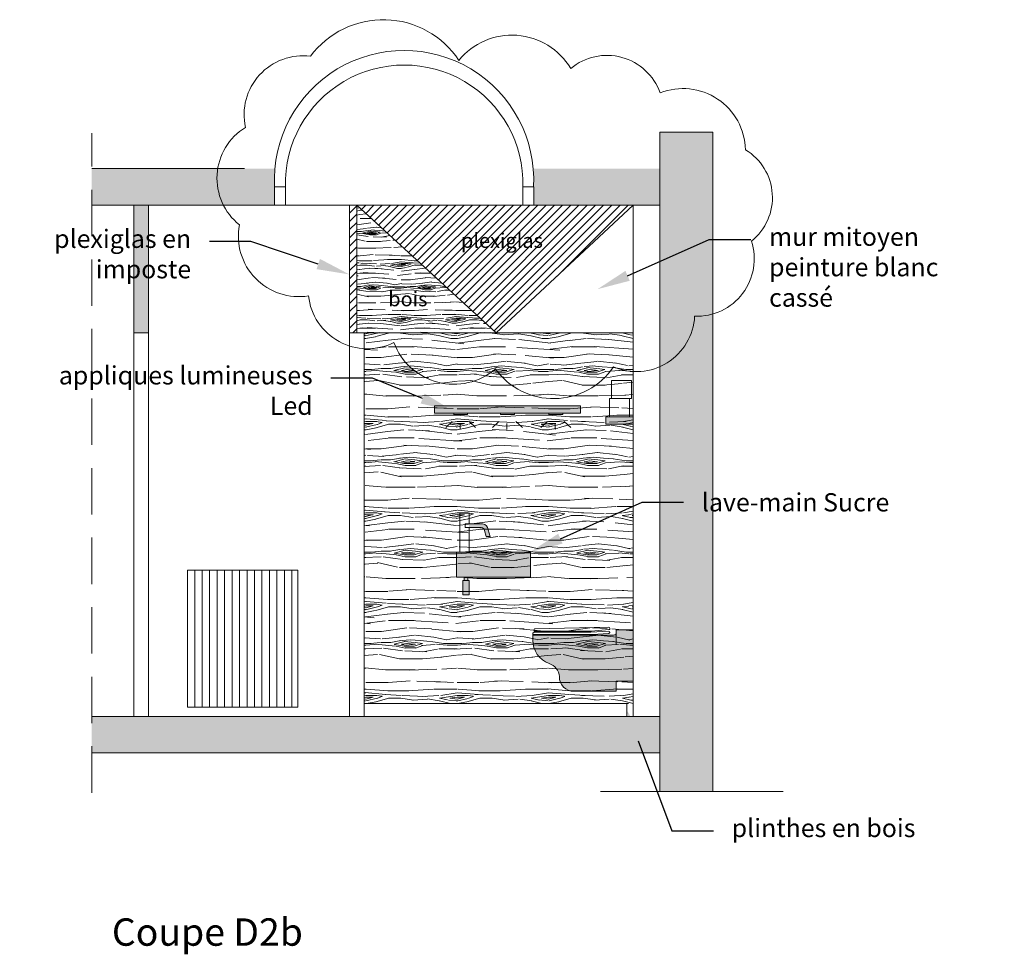
# Model space of a CAD drawing. Units: millimetres. Extents: x -59 to 64, y -2 to 58.
# Drawn here: x -24 to -19, y 50 to 55 of the extents above; entities that cross this region are included whole.
import ezdxf
from ezdxf import colors
from ezdxf.entities.mleader import LeaderData, LeaderLine
from ezdxf.math import Vec2, Vec3

# ---------------------------------------------------------------- set-up
doc = ezdxf.new("R2010")
doc.units = ezdxf.units.MM
doc.linetypes.add('CACHE', pattern=[9.524999999999999, 6.35, -3.175])
doc.layers.get('0').update_dxf_attribs({"lineweight": 5})
doc.layers.add('AV COUPE', color=250, linetype='Continuous', lineweight=5)
doc.styles.add('Aventive Cartouche', font='isocpeur.ttf', dxfattribs={"height": 0.3})
doc.styles.get("Standard").update_dxf_attribs({"font": 'isocpeur.ttf'})
pattern_1 = [(45, (0, 0), (-0.02245064030267288, 0.02245064030267288), [])]

# ---------------------------------------------------------------- blocks, each defined once
blk = doc.blocks.new('élev side wc')
at = {"transparency": 33554687}
h = blk.add_hatch(color=256, dxfattribs=at)
h.dxf.hatch_style = 1
h.set_gradient(color1=(255, 255, 255), color2=(147, 149, 152), tint=1, name='INVSPHERICAL')
h.paths.add_polyline_path([(0, 0.4739770702035671), (0.09343987934012077, 0.4739770702035386), (0.09343987934012077, 0.4512221030403651), (0.09678951335511954, 0.4468395192233103, 0.05761780511944763), (0.1081989383042306, 0.4455203678429456), (0.5500722101123721, 0.4455203678429456), (0.5499004919030774, 0.4181974882134867, -0.3177166525528348), (0.4606523543265659, 0.289595902837867, 0.3029048075364579), (0.4047451987727264, 0.2178982017503088, -0.4168592152363908), (0.3247484563188507, 0.1371762621611907), (0.09343987934012077, 0.1371762621612191), (0.09343987934012077, 0.1919539835237316), (0, 0.1919539835237316)])
for points in [[(0.5380394845418017, 0.4795558244604692, -0.2947529924754146), (0.5426406902703462, 0.4764918241884359), (0.5434726235354326, 0.475019945629839, -0.5743054564804354), (0.5382247850792474, 0.466025667527056), (0.2294133900464495, 0.4660256675270702), (0.1331808493332929, 0.4756048394254435, -0.4400045054904162), (0.1279728904157906, 0.4828080231611906), (0.1280297564491626, 0.4830842647564069, -0.3618815085888791), (0.1340612652388664, 0.4878955881254612), (0.538102495600004, 0.4795545393768634)], [(0.1283194440147888, 0.4616611239488364, 0.4400045054904162), (0.1335274029318256, 0.4544579402130822), (0.2253819749350647, 0.447588183132055), (0.5500906858192742, 0.4484601230852974), (0.5501155029372313, 0.4524088897262075), (0.5499004919030774, 0.4181974882134867, -0.3177166525528358), (0.4606523543265659, 0.289595902837867, 0.3027586244650918), (0.4047484563188632, 0.2179419600672787), (0.4047484563188632, 0.2171762621611961, -0.4142135623730951), (0.3247484563188614, 0.1371762621611907), (0.09343987934012077, 0.1371762621612191), (0.09343987934012077, 0.1919539835237316), (0, 0.1919539835237316), (0, 0)], [(0.09343987934012077, 0.3926004214109469), (0.09343987934012077, 0.4512221030403651), (0.09678951335511954, 0.4468395192233103, 0.057617805121082), (0.1081989383045574, 0.4455203678429456), (0.5500722101125852, 0.4455203678429456)], [(0.5501155029376221, 0.4524088897261791, 0.4160555070028739), (0.5422842139056883, 0.4602895513247276), (0.2316800203486338, 0.4602895513247276), (0.134407818837861, 0.4667486889131069, 0.3618815085888791), (0.1283763100482567, 0.4619373655440526)]]:
    blk.add_lwpolyline(points, format="xyb")
blk.add_lwpolyline([(0.09343987934012077, 0.4512221030403651), (0.09343987934012077, 0.4739770702035386), (0, 0.4739770702035671), (0, 0.1919539835237316)])

msp = doc.modelspace()

# ---------------------------------------------------------------- hatches: boundary and pattern name
at = {"layer": 'AV COUPE'}
h = msp.add_hatch(color=253, dxfattribs=at)
h.dxf.hatch_style = 1
h.paths.add_polyline_path([(-20.45958658471989, 54.77626559596908), (-20.7495653707563, 54.77626559596907), (-20.7495653707563, 51.16412887225194), (-20.45958658471989, 51.16412887225194)])
h.paths.add_polyline_path([(-23.10831068296946, 54.57626559596905), (-23.86036108433077, 54.57626559596906), (-23.86036108433077, 54.37626559596906), (-23.10831068296946, 54.37626559596904)])
h.paths.add_polyline_path([(-22.85833585841934, 54.57626559596908), (-23.10831068296946, 54.57626559596905), (-23.10831068296946, 54.37626559596904), (-22.86018396643752, 54.37626559596907)])
h.paths.add_polyline_path([(-21.14832046386363, 54.57626559596905), (-21.43955762807945, 54.57626559596905), (-21.44105338706053, 54.47626559596904), (-21.43920527904235, 54.37626559596904), (-21.14832046386363, 54.37626559596904)])
h.paths.add_polyline_path([(-20.7495653707563, 54.57626559596905), (-21.14832046386363, 54.57626559596905), (-21.14832046386363, 54.37626559596904), (-20.7495653707563, 54.37626559596904)])
h.paths.add_polyline_path([(-23.10831068296946, 51.57626559596904), (-23.86036108433076, 51.57626559596905), (-23.86036108433076, 51.37626559596904), (-23.10831068296946, 51.37626559596904)])
h.paths.add_polyline_path([(-22.30831068296946, 51.57626559596904), (-23.10831068296946, 51.57626559596904), (-23.10831068296946, 51.37626559596904), (-22.30831068296946, 51.37626559596904)])
h.paths.add_polyline_path([(-22.12831068296945, 51.57626559596904), (-22.30831068296946, 51.57626559596904), (-22.30831068296946, 51.37626559596904), (-22.12831068296945, 51.37626559596904)])
h.paths.add_polyline_path([(-21.14832046386363, 51.57626559596905), (-22.12831068296945, 51.57626559596904), (-22.12831068296945, 51.37626559596904), (-21.14832046386363, 51.37626559596904)])
h.paths.add_polyline_path([(-20.7495653707563, 51.57626559596905), (-21.14832046386363, 51.57626559596905), (-21.14832046386363, 51.37626559596904), (-20.7495653707563, 51.37626559596904)])
at = {"layer": 'AV COUPE', "transparency": 33554546}
h = msp.add_hatch(color=253, dxfattribs=at)
h.dxf.hatch_style = 1
h.paths.add_polyline_path([(-23.54954917050833, 54.37626559596904), (-23.62954917050833, 54.37626559596904), (-23.62954917050833, 53.67626559596904), (-23.54954917050833, 53.67626559596904)])
at = {"layer": 'AV COUPE', "true_color": 0x7aafdf, "transparency": 33554687}
h = msp.add_hatch(dxfattribs=at)
h.set_pattern_fill('ANSI31', color=143, scale=0.01)
h.set_pattern_definition(pattern_1)
h.paths.add_polyline_path([(-22.40956537075631, 53.67626559596905), (-22.4495653707563, 53.67626559596904), (-22.4495653707563, 54.37626559596904), (-22.40956537075631, 54.37626559596905)])
h = msp.add_hatch(dxfattribs=at)
h.set_pattern_fill('ANSI31', color=143, scale=0.01)
h.set_pattern_definition(pattern_1)
h.paths.add_polyline_path([(-21.64539413532269, 53.67626559596903), (-20.89539413532268, 54.37626559596904), (-22.40956537075633, 54.37626559596904)])
at = {"layer": 'AV COUPE', "true_color": 0xc6b88b}
h = msp.add_hatch(dxfattribs=at)
h.set_pattern_fill('WOOD_5', color=43, scale=0.3, angle=-360.0000000000002, pattern_type=2)
h.set_pattern_definition([(349.6951999999997, (-2.574973811416431, 29.62312829848828), (1.80000028825437, -0.2999984626608049), [0.03354089999999998, -3.320560799999999]), (360, (-2.54197381141643, 29.61712829848828), (0.3000000000000013, 0.2999999999999987), [0.033, -0.267]), (18.43489999999968, (-2.508973811416428, 29.61712829848828), (0.6000001303778895, 0.2999995209668098), [0.02846039999999999, -0.9202226999999998]), (172.8749999999997, (-2.481973811416427, 29.62612829848828), (2.100000113953584, -0.2999994845681986), [0.0241869, -2.3944905]), (174.8055999999997, (-2.505973811416428, 29.62912829848828), (3.000000201013466, -0.2999985674098481), [0.0331362, -3.2804721]), (194.0361999999997, (-2.53897381141643, 29.63212829848828), (-0.9000001637969229, -0.2999994172083696), [0.03710789999999996, -1.199823599999999]), (9.462299999999674, (-2.55097381141643, 29.62312829848828), (1.500000232108593, 0.2999994417607242), [0.01824839999999998, -1.806580499999999]), (353.6597999999997, (-2.532973811416429, 29.62612829848828), (-2.399999820781925, 0.3000004736879185), [0.0271662, -2.6894493]), (185.7105999999997, (-2.505973811416428, 29.62312829848828), (-2.699999827048758, -0.300000394399876), [0.03014969999999998, -2.984813099999998]), (168.6900999999997, (-2.535973811416429, 29.62012829848828), (1.200000225669285, -0.2999992896484869), [0.015297, -1.5144087]), (354.8055999999997, (-2.601973811416432, 29.62012829848828), (-3.000000201013466, 0.2999985674098471), [0.03313619999999997, -3.280472099999999]), (348.6900999999997, (-2.568973811416431, 29.61712829848828), (-1.200000225669284, 0.2999992896484877), [0.030594, -1.4991117]), (360, (-2.53897381141643, 29.61112829848828), (0.3000000000000013, 0.2999999999999987), [0.036, -0.264]), (20.55599999999974, (-2.502973811416428, 29.61112829848828), (1.500000553362729, 0.5999987989264699), [0.025632, -2.537569199999999]), (3.814099999999714, (-2.478973811416427, 29.62012829848828), (4.199999802433893, 0.3000018371920927), [0.04509989999999999, -4.464888899999999]), (354.8055999999997, (-2.433973811416426, 29.62312829848828), (-3.000000201013466, 0.2999985674098471), [0.03313619999999997, -3.280472099999999]), (360, (-2.400973811416424, 29.62012829848828), (0.3000000000000013, 0.2999999999999987), [0.033, -0.267]), (5.19439999999971, (-2.667973811416434, 29.62012829848828), (3.000000201013469, 0.2999985674098219), [0.03313619999999996, -3.280472099999998]), (354.8055999999997, (-2.634973811416433, 29.62312829848828), (-3.000000201013466, 0.2999985674098471), [0.03313619999999997, -3.280472099999999]), (360, (-2.667973811416434, 29.62612829848828), (0.3000000000000013, 0.2999999999999987), [0.018, -0.282]), (5.19439999999971, (-2.649973811416434, 29.62612829848828), (3.000000201013469, 0.2999985674098219), [0.03313619999999996, -3.280472099999998]), (360, (-2.616973811416432, 29.62912829848828), (0.3000000000000013, 0.2999999999999987), [0.03, -0.27]), (10.30479999999975, (-2.586973811416431, 29.62912829848828), (-1.800000288254372, -0.2999984626607901), [0.03354089999999998, -3.320560799999999]), (5.19439999999971, (-2.55397381141643, 29.63512829848828), (3.000000201013469, 0.2999985674098219), [0.03313619999999996, -3.280472099999998]), (354.8055999999997, (-2.520973811416429, 29.63812829848828), (-3.000000201013466, 0.2999985674098471), [0.03313619999999997, -3.280472099999999]), (354.8055999999997, (-2.487973811416428, 29.63512829848828), (-3.000000201013466, 0.2999985674098471), [0.03313619999999997, -3.280472099999999]), (351.8698999999997, (-2.454973811416426, 29.63212829848828), (-1.799999932938335, 0.2999998067446725), [0.04242629999999998, -2.078893799999999]), (360, (-2.412973811416425, 29.62612829848828), (0.3000000000000013, 0.2999999999999987), [0.045, -0.255]), (347.4711999999997, (-2.424973811416425, 29.44612829848829), (1.500000096122728, -0.299999880913474), [0.0276585, -2.7382047]), (354.2893999999997, (-2.397973811416424, 29.44012829848829), (-2.699999827048755, 0.300000394399899), [0.03014969999999999, -2.984813099999999]), (8.130099999999722, (-2.424973811416425, 29.44612829848829), (1.799999932938337, 0.2999998067446553), [0.02121329999999999, -2.1001071]), (9.462299999999674, (-2.403973811416424, 29.44912829848829), (1.500000232108593, 0.2999994417607242), [0.03649649999999997, -1.788332099999999]), (360, (-2.667973811416434, 29.45512829848829), (0.3000000000000013, 0.2999999999999987), [0.036, -0.264]), (350.5376999999997, (-2.631973811416433, 29.45512829848829), (-1.500000232108591, 0.2999994417607376), [0.01824839999999999, -1.806580499999999]), (201.8013999999997, (-2.613973811416432, 29.45212829848829), (0.9000000819032321, 0.2999999731501908), [0.01615559999999999, -1.599393899999999]), (192.9945999999997, (-2.628973811416433, 29.44612829848829), (2.700000230324821, 0.5999992732734925), [0.0400251, -3.9624741]), (352.8749999999998, (-2.391973811416424, 29.44612829848829), (-2.100000113953584, 0.2999994845681989), [0.0241869, -2.3944905]), (7.124999999999709, (-2.391973811416424, 29.44612829848829), (2.100000113953587, 0.2999994845681808), [0.0241869, -2.3944905]), (360, (-2.667973811416434, 29.44912829848829), (0.3000000000000013, 0.2999999999999987), [0.024, -0.276]), (194.0361999999997, (-2.643973811416434, 29.44912829848829), (-0.9000001637969229, -0.2999994172083696), [0.02473859999999998, -1.212193199999999]), (356.6334999999998, (-2.601973811416432, 29.45812829848829), (-4.799999796590608, 0.3000032890063656), [0.05108819999999997, -5.057727899999994]), (357.7093999999997, (-2.55097381141643, 29.45512829848829), (-7.200000038752719, 0.2999987259377788), [0.07505999999999996, -7.430937599999998]), (3.179799999999697, (-2.475973811416427, 29.45212829848829), (5.10000015080985, 0.299997312697871), [0.05408339999999997, -5.354243699999996]), (9.462299999999674, (-2.421973811416425, 29.45512829848829), (1.500000232108593, 0.2999994417607242), [0.05474489999999997, -1.770083999999999]), (10.30479999999975, (-2.667973811416434, 29.42812829848829), (-1.800000288254372, -0.2999984626607901), [0.03354089999999998, -3.320560799999999]), (15.94539999999974, (-2.634973811416433, 29.43412829848829), (-1.200000037995647, -0.2999999667889087), [0.04368059999999999, -2.140352399999999]), (360, (-2.592973811416432, 29.44612829848829), (0.3000000000000013, 0.2999999999999987), [0.039, -0.261]), (351.8698999999997, (-2.55397381141643, 29.44612829848829), (-1.799999932938335, 0.2999998067446725), [0.04242629999999998, -2.078893799999999]), (3.576299999999726, (-2.511973811416429, 29.44012829848829), (4.50000019630023, 0.299997215199505), [0.04809359999999999, -4.761272099999999]), (351.2537999999997, (-2.463973811416427, 29.44312829848829), (2.099999800906903, -0.300001259117268), [0.0394587, -3.9064251]), (345.9637999999998, (-2.424973811416425, 29.43712829848829), (-0.9000001637969208, 0.2999994172083773), [0.0371079, -1.1998236]), (360, (-2.388973811416424, 29.42812829848829), (0.3000000000000013, 0.2999999999999987), [0.021, -0.279]), (174.8055999999997, (-2.601973811416432, 29.45812829848829), (3.000000201013466, -0.2999985674098481), [0.0662721, -3.2473362]), (355.2363999999997, (-2.667973811416434, 29.47612829848829), (-3.300000283895874, 0.2999974597983927), [0.07224959999999994, -3.540228899999998]), (360, (-2.595973811416432, 29.47012829848829), (0.3000000000000013, 0.2999999999999987), [0.069, -0.231]), (4.085599999999727, (-2.526973811416429, 29.47012829848829), (3.900000044704452, 0.2999988397062352), [0.08421389999999991, -4.126486499999994]), (360, (-2.442973811416426, 29.47612829848829), (0.3000000000000013, 0.2999999999999987), [0.075, -0.225]), (7.124999999999709, (-2.667973811416434, 29.41312829848829), (2.100000113953587, 0.2999994845681808), [0.07256039999999997, -2.346117]), (6.340199999999721, (-2.595973811416432, 29.42212829848829), (2.399999820781928, 0.3000004736878978), [0.05433239999999998, -2.662283099999999]), (357.5103999999997, (-2.54197381141643, 29.42812829848829), (-6.599999843911628, 0.3000053595809656), [0.0690651, -6.8374536]), (353.4801999999997, (-2.472973811416427, 29.42512829848829), (-7.799999937262077, 0.8999998575731516), [0.1056834, -10.4626656]), (3.012799999999713, (-2.667973811416434, 29.60812829848828), (5.400000003509217, 0.3000012314637008), [0.05707889999999997, -5.650810499999995]), (351.8698999999997, (-2.610973811416432, 29.61112829848828), (-1.799999932938335, 0.2999998067446725), [0.06363959999999998, -2.057680799999999]), (357.6140999999997, (-2.54797381141643, 29.60212829848828), (-6.900000157162329, 0.2999948311681607), [0.07206239999999998, -7.1341848]), (10.61969999999972, (-2.475973811416427, 29.59912829848828), (-3.299999521385452, -0.6000024249354976), [0.04883639999999997, -4.834809599999996]), (360, (-2.427973811416425, 29.60812829848828), (0.3000000000000013, 0.2999999999999987), [0.06, -0.24]), (356.8201999999997, (-2.667973811416434, 29.64412829848828), (-5.100000150809848, 0.2999973126979141), [0.05408339999999997, -5.354243699999996]), (6.008999999999716, (-2.613973811416432, 29.64112829848828), (-2.999999925271813, -0.2999997952445401), [0.05731499999999999, -5.674176899999999]), (6.709799999999696, (-2.55697381141643, 29.64712829848828), (-2.700000299325393, -0.299998164373198), [0.05135159999999998, -5.083820999999998]), (354.2893999999997, (-2.505973811416428, 29.65312829848828), (-2.699999827048755, 0.300000394399899), [0.06029939999999999, -2.954663399999999]), (347.9051999999997, (-2.445973811416426, 29.64712829848828), (-2.699999580484168, 0.6000020200463709), [0.0429534, -4.252392899999999]), (9.462299999999674, (-2.403973811416424, 29.63812829848828), (1.500000232108593, 0.2999994417607242), [0.03649649999999997, -1.788332099999999]), (3.814099999999714, (-2.667973811416434, 29.58712829848828), (4.199999802433893, 0.3000018371920927), [0.04509989999999999, -4.464888899999999]), (347.1956999999997, (-2.622973811416433, 29.59012829848828), (-3.899999354065129, 0.9000022163019469), [0.06768299999999994, -6.700625399999996]), (360, (-2.55697381141643, 29.57512829848828), (0.3000000000000013, 0.2999999999999987), [0.075, -0.225]), (5.440299999999701, (-2.481973811416427, 29.57512829848828), (-3.300000093662447, -0.2999980113723665), [0.06328499999999995, -6.265221899999998]), (6.709799999999696, (-2.418973811416425, 29.58112829848828), (-2.700000299325393, -0.299998164373198), [0.05135159999999998, -5.083820999999998]), (360, (-2.667973811416434, 29.66512829848828), (0.3000000000000013, 0.2999999999999987), [0.051, -0.249]), (8.130099999999722, (-2.616973811416432, 29.66512829848828), (1.799999932938337, 0.2999998067446553), [0.08485289999999998, -2.036467499999999]), (357.6140999999997, (-2.532973811416429, 29.67712829848828), (-6.900000157162329, 0.2999948311681607), [0.07206239999999998, -7.1341848]), (354.4724999999997, (-2.460973811416427, 29.67412829848828), (6.300000515819914, -0.5999956138995124), [0.0934344, -9.2500125]), (6.842799999999679, (-2.667973811416434, 29.39212829848829), (-5.099999809643567, -0.6000023993774044), [0.07553819999999992, -7.478268899999994]), (360, (-2.592973811416432, 29.40112829848829), (0.3000000000000013, 0.2999999999999987), [0.084, -0.216]), (356.3477999999997, (-2.508973811416428, 29.40112829848829), (-9.300000282664726, 0.5999961895585681), [0.1412868, -13.9874073]), (360, (-2.667973811416434, 29.49712829848829), (0.3000000000000013, 0.2999999999999987), [0.072, -0.228]), (4.763599999999726, (-2.595973811416432, 29.49712829848829), (3.300000283895876, 0.2999974597983639), [0.07224959999999993, -3.540228899999998]), (358.1523999999997, (-2.523973811416429, 29.50312829848829), (-9.000000139292649, 0.2999983019315567), [0.09304829999999994, -9.211789199999993]), (357.2736999999997, (-2.430973811416425, 29.50012829848829), (-6.000000088492039, 0.2999988053181832), [0.06307139999999996, -6.244067399999997]), (354.8055999999997, (-2.667973811416434, 29.54512829848828), (-3.000000201013466, 0.2999985674098471), [0.06627209999999994, -3.247336199999998]), (360, (-2.601973811416432, 29.53912829848828), (0.3000000000000013, 0.2999999999999987), [0.096, -0.204]), (1.909199999999694, (-2.505973811416428, 29.53912829848828), (8.699999709473634, 0.3000072723234256), [0.09005009999999994, -8.91494849999999]), (3.576299999999726, (-2.415973811416425, 29.54212829848828), (4.50000019630023, 0.299997215199505), [0.04809359999999999, -4.761272099999999])])
h.paths.add_polyline_path([(-21.64539413532269, 53.67626559596903), (-22.40956537075632, 53.67626559596904), (-22.40956537075631, 54.37626559596904)])
at = {"layer": 'AV COUPE', "transparency": 33554687}
h = msp.add_hatch(dxfattribs=at)
h.set_pattern_fill('WOOD_5', color=33, scale=0.5, pattern_type=2)
h.set_pattern_definition([(349.6952, (-28.20809691746651, 29.46791213615784), (3.000000480423951, -0.4999974377679953), [0.0559015, -5.534268]), (0, (-28.15309691746651, 29.45791213615784), (0.5, 0.5), [0.055, -0.445]), (18.4349, (-28.0980969174665, 29.45791213615784), (1.000000217296481, 0.4999992016113539), [0.04743399999999996, -1.533704499999999]), (172.875, (-28.0530969174665, 29.47291213615784), (3.500000189922643, -0.4999991409469827), [0.0403115, -3.9908175]), (174.8056, (-28.0930969174665, 29.47791213615784), (5.000000335022446, -0.4999976123497254), [0.055227, -5.4674535]), (194.0362, (-28.1480969174665, 29.48291213615784), (-1.50000027299487, -0.4999990286806225), [0.06184649999999997, -1.999705999999999]), (9.4623, (-28.1680969174665, 29.46791213615784), (2.500000386847653, 0.4999990696012177), [0.030414, -3.0109675]), (353.6598, (-28.13809691746651, 29.47291213615784), (-3.999999701303211, 0.500000789479847), [0.045277, -4.4824155]), (185.7106, (-28.0930969174665, 29.46791213615784), (-4.499999711747927, -0.500000657333146), [0.0502495, -4.9746885]), (168.6901, (-28.1430969174665, 29.46291213615784), (2.000000376115476, -0.499998816080803), [0.025495, -2.5240145]), (354.8056, (-28.2530969174665, 29.46291213615784), (-5.000000335022446, 0.4999976123497237), [0.05522699999999996, -5.467453499999996]), (348.6901, (-28.1980969174665, 29.45791213615784), (-2.000000376115476, 0.4999988160808042), [0.05099, -2.4985195]), (0, (-28.1480969174665, 29.44791213615784), (0.5, 0.5), [0.06, -0.44]), (20.55600000000001, (-28.0880969174665, 29.44791213615784), (2.500000922271211, 0.9999979982107936), [0.04271999999999999, -4.229281999999998]), (3.814100000000004, (-28.04809691746651, 29.46291213615784), (6.999999670723153, 0.5000030619868513), [0.0751665, -7.4414815]), (354.8056, (-27.9730969174665, 29.46791213615784), (-5.000000335022446, 0.4999976123497237), [0.05522699999999996, -5.467453499999996]), (0, (-27.9180969174665, 29.46291213615784), (0.5, 0.5), [0.055, -0.445]), (5.194400000000003, (-28.3630969174665, 29.46291213615784), (5.000000335022446, 0.4999976123497246), [0.05522699999999996, -5.467453499999996]), (354.8056, (-28.3080969174665, 29.46791213615784), (-5.000000335022446, 0.4999976123497237), [0.05522699999999996, -5.467453499999996]), (0, (-28.3630969174665, 29.47291213615784), (0.5, 0.5), [0.03, -0.47]), (5.194400000000003, (-28.33309691746651, 29.47291213615784), (5.000000335022446, 0.4999976123497246), [0.05522699999999996, -5.467453499999996]), (0, (-28.27809691746651, 29.47791213615784), (0.5, 0.5), [0.05, -0.45]), (10.3048, (-28.22809691746651, 29.47791213615784), (-3.000000480423951, -0.4999974377679964), [0.0559015, -5.534268]), (5.194400000000003, (-28.17309691746651, 29.48791213615784), (5.000000335022446, 0.4999976123497246), [0.05522699999999996, -5.467453499999996]), (354.8056, (-28.1180969174665, 29.49291213615784), (-5.000000335022446, 0.4999976123497237), [0.05522699999999996, -5.467453499999996]), (354.8056, (-28.0630969174665, 29.48791213615784), (-5.000000335022446, 0.4999976123497237), [0.05522699999999996, -5.467453499999996]), (351.8699, (-28.0080969174665, 29.48291213615784), (-2.99999988823056, 0.4999996779077747), [0.0707105, -3.464823]), (0, (-27.9380969174665, 29.47291213615784), (0.5, 0.5), [0.075, -0.425]), (347.4712000000001, (-27.95809691746651, 29.17291213615784), (2.500000160204548, -0.4999998015224459), [0.0460975, -4.5636745]), (354.2894, (-27.9130969174665, 29.16291213615784), (-4.499999711747927, 0.5000006573331457), [0.0502495, -4.9746885]), (8.1301, (-27.95809691746651, 29.17291213615784), (2.999999888230561, 0.4999996779077717), [0.0353555, -3.500178500000001]), (9.4623, (-27.92309691746651, 29.17791213615784), (2.500000386847653, 0.4999990696012177), [0.0608275, -2.9805535]), (0, (-28.3630969174665, 29.18791213615784), (0.5, 0.5), [0.06, -0.44]), (350.5377, (-28.3030969174665, 29.18791213615784), (-2.500000386847653, 0.4999990696012186), [0.03041399999999998, -3.010967499999998]), (201.8014, (-28.2730969174665, 29.18291213615784), (1.500000136505385, 0.4999999552503245), [0.026926, -2.6656565]), (192.9946, (-28.29809691746651, 29.17291213615784), (4.500000383874698, 0.9999987887891731), [0.0667085, -6.6041235]), (352.875, (-27.90309691746651, 29.17291213615784), (-3.500000189922643, 0.4999991409469832), [0.0403115, -3.9908175]), (7.124999999999997, (-27.90309691746651, 29.17291213615784), (3.500000189922643, 0.4999991409469829), [0.0403115, -3.9908175]), (0, (-28.3630969174665, 29.17791213615784), (0.5, 0.5), [0.04, -0.46]), (194.0362, (-28.3230969174665, 29.17791213615784), (-1.50000027299487, -0.4999990286806225), [0.04123099999999996, -2.020321999999998]), (356.6335000000001, (-28.2530969174665, 29.19291213615784), (-7.999999660984349, 0.5000054816772417), [0.08514699999999993, -8.42954649999999]), (357.7094, (-28.1680969174665, 29.18791213615784), (-12.00000006458787, 0.4999978765629131), [0.1251, -12.384896]), (3.179800000000001, (-28.0430969174665, 29.18291213615784), (8.500000251349748, 0.4999955211631548), [0.090139, -8.9237395]), (9.4623, (-27.9530969174665, 29.18791213615784), (2.500000386847653, 0.4999990696012177), [0.0912415, -2.95014]), (10.3048, (-28.3630969174665, 29.14291213615784), (-3.000000480423951, -0.4999974377679964), [0.0559015, -5.534268]), (15.94539999999998, (-28.3080969174665, 29.15291213615784), (-2.000000063326076, -0.4999999446481899), [0.07280099999999999, -3.567254]), (0, (-28.2380969174665, 29.17291213615784), (0.5, 0.5), [0.065, -0.435]), (351.8699, (-28.17309691746651, 29.17291213615784), (-2.99999988823056, 0.4999996779077747), [0.0707105, -3.464823]), (3.5763, (-28.10309691746651, 29.16291213615784), (7.500000327167049, 0.4999953586658739), [0.08015599999999999, -7.9354535]), (351.2538, (-28.0230969174665, 29.16791213615784), (3.499999668178174, -0.5000020985287651), [0.0657645, -6.5107085]), (345.9638, (-27.95809691746651, 29.15791213615784), (-1.50000027299487, 0.4999990286806223), [0.06184650000000001, -1.999706]), (0, (-27.8980969174665, 29.14291213615784), (0.5, 0.5), [0.035, -0.465]), (174.8056, (-28.2530969174665, 29.19291213615784), (5.000000335022446, -0.4999976123497254), [0.1104535, -5.412227]), (355.2364000000001, (-28.3630969174665, 29.22291213615784), (-5.500000473159792, 0.4999957663306309), [0.1204159999999999, -5.900381499999996]), (0, (-28.2430969174665, 29.21291213615784), (0.5, 0.5), [0.115, -0.385]), (4.0856, (-28.1280969174665, 29.21291213615784), (6.500000074507417, 0.4999980661770866), [0.1403564999999999, -6.877477499999995]), (0, (-27.9880969174665, 29.22291213615784), (0.5, 0.5), [0.125, -0.375]), (7.124999999999997, (-28.3630969174665, 29.11791213615784), (3.500000189922643, 0.4999991409469829), [0.120934, -3.910195]), (6.3402, (-28.2430969174665, 29.13291213615784), (3.999999701303211, 0.5000007894798468), [0.090554, -4.437138500000001]), (357.5104, (-28.15309691746651, 29.14291213615784), (-10.99999973985271, 0.5000089326348954), [0.1151085, -11.395756]), (353.4802, (-28.0380969174665, 29.13791213615784), (-12.9999998954368, 1.499999762621864), [0.1761389999999999, -17.43777599999998]), (3.0128, (-28.3630969174665, 29.44291213615784), (9.000000005848694, 0.5000020524395399), [0.09513149999999994, -9.41801749999999]), (351.8699, (-28.2680969174665, 29.44791213615784), (-2.99999988823056, 0.4999996779077747), [0.106066, -3.429468]), (357.6141, (-28.1630969174665, 29.43291213615784), (-11.50000026193722, 0.4999913852802186), [0.1201039999999999, -11.89030799999999]), (10.6197, (-28.0430969174665, 29.42791213615784), (-5.499999202309083, -1.000004041559186), [0.08139400000000001, -8.058016]), (0, (-27.9630969174665, 29.44291213615784), (0.5, 0.5), [0.1, -0.4]), (356.8202, (-28.3630969174665, 29.50291213615784), (-8.500000251349748, 0.4999955211631537), [0.09013899999999993, -8.923739499999991]), (6.009, (-28.2730969174665, 29.49791213615784), (-4.99999987545302, -0.4999996587409216), [0.095525, -9.4569615]), (6.7098, (-28.1780969174665, 29.50791213615784), (-4.500000498875653, -0.4999969406220161), [0.085586, -8.473035000000001]), (354.2894, (-28.0930969174665, 29.51791213615784), (-4.499999711747927, 0.5000006573331457), [0.100499, -4.924439]), (347.9052, (-27.9930969174665, 29.50791213615784), (-4.499999300806951, 1.000003366743933), [0.071589, -7.0873215]), (9.4623, (-27.92309691746651, 29.49291213615784), (2.500000386847653, 0.4999990696012177), [0.0608275, -2.9805535]), (3.814100000000004, (-28.3630969174665, 29.40791213615784), (6.999999670723153, 0.5000030619868513), [0.0751665, -7.4414815]), (347.1957, (-28.2880969174665, 29.41291213615784), (-6.499998923441888, 1.500003693836551), [0.1128049999999999, -11.16770899999999]), (0, (-28.1780969174665, 29.38791213615784), (0.5, 0.5), [0.125, -0.375]), (5.4403, (-28.0530969174665, 29.38791213615784), (-5.500000156104077, -0.4999966856206344), [0.1054749999999999, -10.44203649999999]), (6.7098, (-27.9480969174665, 29.39791213615784), (-4.500000498875653, -0.4999969406220161), [0.085586, -8.473035000000001]), (0, (-28.3630969174665, 29.53791213615784), (0.5, 0.5), [0.085, -0.415]), (8.1301, (-28.27809691746651, 29.53791213615784), (2.999999888230561, 0.4999996779077717), [0.1414215, -3.3941125]), (357.6141, (-28.13809691746651, 29.55791213615784), (-11.50000026193722, 0.4999913852802186), [0.1201039999999999, -11.89030799999999]), (354.4725, (-28.0180969174665, 29.55291213615784), (10.50000085969986, -0.9999926898324759), [0.155724, -15.4166875]), (6.842800000000001, (-28.3630969174665, 29.08291213615784), (-8.499999682739274, -1.000003998962377), [0.1258969999999999, -12.46378149999999]), (0, (-28.2380969174665, 29.09791213615784), (0.5, 0.5), [0.14, -0.36]), (356.3478, (-28.0980969174665, 29.09791213615784), (-15.50000047110788, 0.999993649264214), [0.235478, -23.3123455]), (0, (-28.3630969174665, 29.25791213615784), (0.5, 0.5), [0.12, -0.38]), (4.7636, (-28.2430969174665, 29.25791213615784), (5.500000473159792, 0.4999957663306301), [0.1204159999999999, -5.900381499999996]), (358.1524, (-28.1230969174665, 29.26791213615784), (-15.00000023215442, 0.4999971698858634), [0.1550805, -15.352982]), (357.2737, (-27.9680969174665, 29.26291213615784), (-10.00000014748673, 0.4999980088635957), [0.105119, -10.406779]), (354.8056, (-28.3630969174665, 29.33791213615784), (-5.000000335022446, 0.4999976123497237), [0.1104534999999999, -5.412226999999995]), (0, (-28.2530969174665, 29.32791213615784), (0.5, 0.5), [0.16, -0.34]), (1.9092, (-28.0930969174665, 29.32791213615784), (14.49999951578939, 0.5000121205391049), [0.1500835, -14.8582475]), (3.5763, (-27.94309691746651, 29.33291213615784), (7.500000327167049, 0.4999953586658739), [0.08015599999999999, -7.9354535])])
h.paths.add_polyline_path([(-22.36956537075631, 53.67626559596903), (-22.36956537075631, 51.64626559596902), (-20.89539413532269, 51.64626559596902), (-20.89539413532269, 53.67626559596903)])
h = msp.add_hatch(color=252, dxfattribs=at)
h.dxf.hatch_style = 1
h.paths.add_polyline_path([(-21.18432737465138, 53.276265595969), (-21.98432737465138, 53.276265595969), (-21.98432737465138, 53.236265595969), (-21.18432737465138, 53.236265595969)])
at = {"layer": 'AV COUPE', "transparency": 33554549}
h = msp.add_hatch(color=111, dxfattribs=at)
h.dxf.hatch_style = 1
h.paths.add_polyline_path([(-20.89539413532269, 53.17626559596904), (-21.04539413532269, 53.17626559596903), (-21.04539413532269, 53.21626559596903), (-20.89539413532269, 53.21626559596904)])
at = {"layer": 'AV COUPE', "true_color": 0xffffff, "transparency": 33554687}
h = msp.add_hatch(color=7, dxfattribs=at)
h.dxf.hatch_style = 1
h.set_gradient(color1=(99, 100, 102), name='SPHERICAL')
h.paths.add_polyline_path([(-21.79480767205579, 52.68823310086412), (-21.84460812088999, 52.68823310086412), (-21.84460812088999, 52.47626559596904), (-21.79480767205579, 52.47626559596904), (-21.79480767205579, 52.61132568055936), (-21.81530269337302, 52.61132568055936), (-21.81530269337302, 52.63132568055936), (-21.79480767205579, 52.63132568055936)], flags=17)
edge = h.paths.add_edge_path()
edge.add_line((-21.81530269337302, 52.63132568055936), (-21.73661264718354, 52.63132568055936))
edge.add_line((-21.73661264718354, 52.63132568055936), (-21.72101382575622, 52.63132568055936))
edge.add_arc((-21.72579681484603, 52.59587528054753), 0.03577160669626341, 2.659171170729678, 82.31602037344499, ccw=False)
edge.add_line((-21.69006372739924, 52.5975348910899), (-21.67928466770301, 52.56155067554078))
edge.add_line((-21.67928466770301, 52.56155067554078), (-21.70016269444427, 52.56155067554078))
edge.add_line((-21.70016269444427, 52.56155067554078), (-21.71007385194227, 52.59463753448768))
edge.add_arc((-21.73058733241886, 52.5906513244337), 0.0208971948322632, 10.99675247387075, 81.62517707785385)
edge.add_line((-21.72754369140078, 52.61132568055936), (-21.73661264718354, 52.61132568055936))
edge.add_line((-21.73661264718354, 52.61132568055936), (-21.81530269337302, 52.61132568055936))
edge.add_line((-21.81530269337302, 52.61132568055936), (-21.81530269337302, 52.63132568055936))
edge = h.paths.add_edge_path()
edge.add_line((-21.79480767205579, 52.63132568055936), (-21.79480767205579, 52.68823310086412))
edge.add_line((-21.79480767205579, 52.68823310086412), (-21.84460812088999, 52.68823310086412))
edge.add_line((-21.84460812088999, 52.68823310086412), (-21.84460812088999, 52.47626559596904))
edge.add_line((-21.84460812088999, 52.47626559596904), (-21.79480767205579, 52.47626559596904))
edge.add_line((-21.79480767205579, 52.47626559596904), (-21.79480767205579, 52.61132568055936))
h.paths.add_polyline_path([(-21.82879941370493, 52.31962134535289), (-21.79412143593606, 52.31962134535289), (-21.79412143593606, 52.24125153638195), (-21.82879941370493, 52.24125153638195)])
h.paths.add_polyline_path([(-21.82128176875671, 52.31962134535289), (-21.80163908088429, 52.31962134535289), (-21.80163908088429, 52.33909088895962), (-21.82128176875671, 52.33909088895962)])
h = msp.add_hatch(color=7, dxfattribs=at)
h.dxf.hatch_style = 1
h.paths.add_polyline_path([(-21.86302488550163, 52.47626559596904), (-21.45902488550163, 52.47626559596904), (-21.45902488550163, 52.33909088895962), (-21.86302488550163, 52.33909088895962)])

# ---------------------------------------------------------------- linework, layer by layer
at = {"layer": 'AV COUPE'}
for p, q in [((-20.7495653707563, 54.77626559596907), (-20.7495653707563, 51.16412887225194)), ((-20.7495653707563, 54.77626559596907), (-20.45958658471989, 54.77626559596908)), ((-20.45958658471989, 51.16412887225194), (-20.45958658471989, 54.77626559596907)), ((-20.89539413532269, 51.57626559596903), (-20.89539413532269, 54.37626559596903)), ((-23.54954917050834, 53.67626559596904), (-23.62954917050833, 53.67626559596904)), ((-20.7495653707563, 51.57626559596905), (-23.86036108433076, 51.57626559596904)), ((-20.7495653707563, 51.37626559596904), (-23.86036108433076, 51.37626559596903)), ((-21.0745653707563, 51.16412887225194), (-20.0745653707563, 51.16412887225194))]:
    msp.add_line(p, q, dxfattribs=at)
at = {"layer": 'AV COUPE', "linetype": 'CACHE', "ltscale": 0.04}
msp.add_line((-23.86036108433076, 51.15819122840514), (-23.86036108433076, 54.77032795212227), dxfattribs=at)
at = {"layer": 'AV COUPE', "color": 31, "true_color": 0xfecc66}
msp.add_lwpolyline([(-22.66244510460486, 55.19125241814753, 0.52056705), (-23.01852251290304, 54.80206274034212, 0.52056705), (-23.01852251290304, 54.80206274034212, 0.52056705), (-23.0519048798708, 54.26831673885584, 0.52056705), (-23.0519048798708, 54.26831673885584, 0.52056705), (-22.67357245365249, 53.87912692311642, 0.52056705), (-22.67357245365249, 53.87912692311642, 0.52056705), (-22.20622059540332, 53.6233736077486, 0.52056705), (-22.20622059540332, 53.6233736077486, 0.52056705), (-21.64984930512339, 53.47881742200173, 0.52056705), (-21.64984930512339, 53.47881742200173, 0.52056705), (-21.00445858281264, 53.48993710737703, 0.52056705), (-21.00445858281264, 53.48993710737703, 0.52056705), (-20.55936174248367, 53.76792979349545, 0.52056705), (-20.55936174248367, 53.76792979349545, 0.52056705), (-20.24779373037594, 54.17935911791945, 0.52056705), (-20.24779373037594, 54.17935911791945, 0.52056705), (-20.28117609734371, 54.67974592534584, 0.52056705), (-20.28117609734371, 54.67974592534584, 0.52056705), (-20.74852795559287, 54.99109766759018, 0.52056705), (-20.74852795559287, 54.99109766759018, 0.52056705), (-21.23813451193724, 55.12453416796175, 0.52056705), (-21.23813451193724, 55.12453416796174, 0.52056705), (-21.85014286728019, 55.16901304739694, 0.52056705), (-21.85014286728019, 55.16901304739694, 0.52056705)], format="xyb", close=True, dxfattribs=at)
at = {"layer": 'AV COUPE'}
for points in [[(-23.02364313690039, 54.57626559596905), (-23.86036108433076, 54.57626559596905)], [(-20.7495653707563, 54.37626559596904), (-23.86036108433076, 54.37626559596904)], [(-20.89539413532269, 54.37626559596903), (-21.64539413532269, 53.67626559596903), (-22.40956537075631, 54.37626559596902)], [(-20.89539413532268, 54.37626559596904), (-21.64539413532269, 53.67626559596903)], [(-22.4495653707563, 51.57626559596904), (-22.4495653707563, 53.67626559596904), (-22.36956537075631, 53.67626559596904), (-22.36956537075631, 51.57626559596904)], [(-21.88687668216232, 53.19081586246475), (-21.92211302077344, 53.15824758182084)], [(-21.84371225334791, 53.18025315448285), (-21.84371225334791, 53.14680457920679)], [(-21.7941743292597, 53.19081586246475), (-21.75893799064857, 53.15824758182084)], [(-21.63067855110269, 53.19081586246475), (-21.66591488971382, 53.15824758182084)], [(-21.58751412228829, 53.18025315448285), (-21.58751412228829, 53.14680457920679)], [(-21.53797619820007, 53.19081586246475), (-21.50273985958895, 53.15824758182084)], [(-21.36578454432776, 53.19081586246475), (-21.40102088293889, 53.15824758182084)], [(-21.32262011551335, 53.18025315448285), (-21.32262011551335, 53.14680457920679)], [(-21.27308219142514, 53.19081586246475), (-21.23784585281401, 53.15824758182084)], [(-21.79480767205579, 52.63132568055936), (-21.79480767205579, 52.68823310086412), (-21.84460812088999, 52.68823310086412), (-21.84460812088999, 52.47626559596904), (-21.79480767205579, 52.47626559596904), (-21.79480767205579, 52.61132568055936)], [(-21.81530269337302, 52.61132568055936), (-21.81530269337302, 52.63132568055936)], [(-23.2967398839989, 51.62626559596904), (-23.2967398839989, 52.37626559596904)], [(-23.25582999094088, 51.62626559596904), (-23.25582999094088, 52.37626559596904)], [(-23.21492009788286, 51.62626559596904), (-23.21492009788286, 52.37626559596904)], [(-23.17401020482484, 51.62626559596904), (-23.17401020482484, 52.37626559596904)], [(-23.13310031176681, 51.62626559596904), (-23.13310031176681, 52.37626559596904)], [(-23.09219041870879, 51.62626559596904), (-23.09219041870879, 52.37626559596904)], [(-23.05128052565077, 51.62626559596904), (-23.05128052565077, 52.37626559596904)], [(-23.01037063259275, 51.62626559596904), (-23.01037063259275, 52.37626559596904)], [(-22.96946073953473, 51.62626559596904), (-22.96946073953473, 52.37626559596904)], [(-22.92855084647671, 51.62626559596904), (-22.92855084647671, 52.37626559596904)], [(-22.88764095341869, 51.62626559596904), (-22.88764095341869, 52.37626559596904)], [(-22.84673106036066, 51.62626559596904), (-22.84673106036066, 52.37626559596904)], [(-22.80582116730264, 51.62626559596904), (-22.80582116730264, 52.37626559596904)], [(-22.76491127424462, 51.62626559596904), (-22.76491127424462, 52.37626559596904)], [(-22.36956537075631, 51.57626559596904), (-22.36956537075631, 51.64626559596904), (-20.92122289988907, 51.64626559596904), (-20.93122289988907, 51.64626559596904), (-20.93122289988907, 51.57626559596905)]]:
    msp.add_lwpolyline(points, dxfattribs=at)
for points in [[(-22.85925991242843, 54.47626559596905), (-22.80016398319801, 54.47626559596905), (-22.80016398319801, 54.37626559596904), (-22.85925991242843, 54.37626559596904)], [(-21.43920527904235, 54.47626559596905), (-21.49922154138827, 54.47626559596905), (-21.49922154138827, 54.37626559596904), (-21.43920527904235, 54.37626559596904)], [(-23.54954917050834, 51.57626559596904), (-23.54954917050833, 54.37626559596904), (-23.62954917050833, 54.37626559596904), (-23.62954917050832, 51.57626559596904)], [(-22.40956537075631, 53.67626559596905), (-22.4495653707563, 53.67626559596904), (-22.4495653707563, 54.37626559596904), (-22.40956537075631, 54.37626559596905)], [(-20.90522306282293, 53.31626559596904), (-21.01522306282293, 53.31626559596904), (-21.01522306282293, 53.41626559596904), (-20.90522306282293, 53.41626559596904)], [(-21.18432737465138, 53.276265595969), (-21.98432737465138, 53.276265595969), (-21.98432737465138, 53.236265595969), (-21.18432737465138, 53.236265595969)], [(-20.91539413532269, 53.21626559596903), (-21.02539413532269, 53.21626559596903), (-21.02539413532269, 53.31626559596904), (-20.91539413532269, 53.31626559596904)], [(-21.87874532523266, 53.236265595969), (-21.80230568618935, 53.236265595969), (-21.80230568618935, 53.23015201155443), (-21.87874532523266, 53.23015201155443)], [(-21.62254719417304, 53.236265595969), (-21.54610755512972, 53.236265595969), (-21.54610755512972, 53.23015201155443), (-21.62254719417304, 53.23015201155443)], [(-21.35765318739811, 53.236265595969), (-21.28121354835479, 53.236265595969), (-21.28121354835479, 53.23015201155443), (-21.35765318739811, 53.23015201155443)], [(-20.89539413532269, 53.17626559596904), (-21.04539413532269, 53.17626559596903), (-21.04539413532269, 53.21626559596903), (-20.89539413532269, 53.21626559596904)], [(-21.86302488550163, 52.47626559596904), (-21.45902488550163, 52.47626559596904), (-21.45902488550163, 52.33909088895962), (-21.86302488550163, 52.33909088895962)], [(-23.33633145868566, 51.62626559596904), (-22.73240216151229, 51.62626559596904), (-22.73240216151229, 52.37626559596904), (-23.33633145868566, 52.37626559596904)], [(-21.82879941370493, 52.31962134535289), (-21.79412143593606, 52.31962134535289), (-21.79412143593606, 52.24125153638195), (-21.82879941370493, 52.24125153638195)], [(-21.82128176875671, 52.31962134535289), (-21.80163908088429, 52.31962134535289), (-21.80163908088429, 52.33909088895962), (-21.82128176875671, 52.33909088895962)]]:
    msp.add_lwpolyline(points, close=True, dxfattribs=at)
at = {"layer": 'AV COUPE', "color": 33, "transparency": 33554687}
msp.add_lwpolyline([(-22.36956537075631, 53.67626559596903), (-20.89539413532269, 53.67626559596903), (-20.89539413532269, 51.57626559596902), (-22.36956537075631, 51.57626559596902)], close=True, dxfattribs=at)
at = {"layer": 'AV COUPE'}
for points in [[(-21.81530269337302, 52.63132568055936), (-21.73661264718354, 52.63132568055936), (-21.72101382575622, 52.63132568055936, -0.362275527866884), (-21.69006372739924, 52.5975348910899), (-21.67928466770301, 52.56155067554078), (-21.70016269444427, 52.56155067554078)], [(-21.81530269337302, 52.61132568055936), (-21.73661264718354, 52.61132568055936), (-21.72754369140078, 52.61132568055936, -0.3183160179028368), (-21.71007385194227, 52.59463753448768), (-21.70016269444427, 52.56155067554078)]]:
    msp.add_lwpolyline(points, format="xyb", dxfattribs=at)
for centre, radius, start, end in [((-22.15015664974448, 54.51317767923064), 0.710063334527091, 357.0201809042982, 182.979819095701), ((-22.14969276229314, 54.49275577420936), 0.650680209629787, 358.5477984894102, 181.4522015105898)]:
    msp.add_arc(centre, radius, start, end, dxfattribs=at)

# ---------------------------------------------------------------- block references
at = {"layer": 'AV COUPE', "xscale": -1}
msp.add_blockref('élev side wc', (-20.89539413532269, 51.57626559596905), dxfattribs=at)

# ---------------------------------------------------------------- texts
at = {"layer": 'AV COUPE'}
msp.add_text('Coupe D2b', height=0.15, dxfattribs=at).set_placement((-23.75024204337598, 50.31997817158009))
at = {"layer": 'AV COUPE', "char_height": 0.08, "attachment_point": 1, "style": 'Aventive Cartouche'}
for s, width, insert in [('plexiglas', 0.3022985260923292, (-21.83870854958508, 54.22220343039186)), ('bois', 0.581297805860288, (-22.23692800992421, 53.90216639950722))]:
    msp.add_mtext_dynamic_manual_height_columns(s, width=width, gutter_width=1.5, heights=[0], dxfattribs=dict(at, insert=insert))

# ---------------------------------------------------------------- leaders
at = {"layer": 'AV COUPE', "lineweight": 5}
ml = msp.add_multileader_mtext('Standard', dxfattribs=at)
ml.set_content('plexiglas en imposte', color=256)
ml.set_leader_properties()
ml.build(insert=Vec2(0, 0))
ml.multileader.update_dxf_attribs({"dogleg_length": 0.2, "arrow_head_size": 0.18})
ctx = ml.context
ctx.base_point, ctx.char_height, ctx.arrow_head_size, ctx.landing_gap_size, ctx.plane_origin = Vec3(-24.64624169139591, 54.17686691655334), 0.1, 0.18, 0.1, Vec3(-21.93499504900123, 55.5916307977165)
ctx.text_align_type = 2
notes = []
notes.append((ctx, [(1, (1, 1, 0), (-22.98898958437861, 54.17686691655334), (-1, 0), 0.2272521070172981, [(0, [(-22.4495653707563, 53.99656817558255)], 0, [])])]))
ctx.mtext.insert, ctx.mtext.width, ctx.mtext.alignment, ctx.mtext.flow_direction = Vec3(-23.31624169139591, 54.24186691655333), 1.239643356882368, 3, 5
ml = msp.add_multileader_mtext('Standard', dxfattribs=at)
ml.set_content('mur mitoyen\\Ppeinture blanc cassé', color=256)
ml.set_leader_properties()
ml.build(insert=Vec2(0, 0))
ml.multileader.update_dxf_attribs({"dogleg_length": 0.2, "arrow_head_size": 0.18})
ctx = ml.context
ctx.base_point, ctx.char_height, ctx.arrow_head_size, ctx.landing_gap_size, ctx.plane_origin = Vec3(-20.25177255416276, 54.18814311128212), 0.1, 0.18, 0.1, Vec3(-20.58835468788942, 54.84398212727008)
notes.append((ctx, [(0, (1, 1, 0), (-20.47902466118006, 54.18814311128212), (1, 0), 0.2272521070172981, [(0, [(-21.09086446878359, 53.91589841644601)], 0, [])])]))
ctx.mtext.insert, ctx.mtext.width, ctx.mtext.flow_direction = Vec3(-20.15177255416276, 54.25314311128211), 1.287876154935645, 5
ml = msp.add_multileader_mtext('Standard', dxfattribs=at)
ml.set_content('appliques lumineuses Led', color=256)
ml.set_leader_properties()
ml.build(insert=Vec2(0, 0))
ml.multileader.update_dxf_attribs({"dogleg_length": 0.2, "arrow_head_size": 0.18})
ctx = ml.context
ctx.base_point, ctx.char_height, ctx.arrow_head_size, ctx.landing_gap_size, ctx.plane_origin = Vec3(-24.27072842251677, 53.42921824610691), 0.1, 0.18, 0.1, Vec3(-21.26948178012209, 54.84398212727008)
ctx.text_align_type = 2
notes.append((ctx, [(1, (1, 1, 0), (-22.32347631549947, 53.42921824610691), (-1, 0), 0.2272521070172981, [(0, [(-21.88231546708352, 53.24891950513613)], 0, [])])]))
ctx.mtext.insert, ctx.mtext.width, ctx.mtext.alignment, ctx.mtext.flow_direction = Vec3(-22.65072842251677, 53.49421824610691), 1.587188795459269, 3, 5
ml = msp.add_multileader_mtext('Standard', dxfattribs=at)
ml.set_content('lave-main Sucre', color=256)
ml.set_leader_properties()
ml.build(insert=Vec2(0, 0))
ml.multileader.update_dxf_attribs({"dogleg_length": 0.2, "arrow_head_size": 0.18})
ctx = ml.context
ctx.base_point, ctx.char_height, ctx.arrow_head_size, ctx.landing_gap_size, ctx.plane_origin = Vec3(-20.6199329708808, 52.74851029080514), 0.1, 0.18, 0.1, Vec3(-20.95651510460746, 53.40434930679311)
notes.append((ctx, [(0, (1, 1, 0), (-20.8471850778981, 52.74851029080514), (1, 0), 0.2272521070172981, [(0, [(-21.45902488550163, 52.47626559596904)], 0, [])])]))
ctx.mtext.insert, ctx.mtext.width, ctx.mtext.flow_direction = Vec3(-20.5199329708808, 52.79854816959302), 1.287876154935645, 5
ml = msp.add_multileader_mtext('Standard', dxfattribs=at)
ml.set_content('plinthes en bois', color=256)
ml.set_leader_properties()
ml.build(insert=Vec2(0, 0))
ml.multileader.update_dxf_attribs({"dogleg_length": 0.2, "arrow_head_size": 0.18})
ctx = ml.context
ctx.base_point, ctx.char_height, ctx.arrow_head_size, ctx.landing_gap_size, ctx.plane_origin = Vec3(-20.45656285486888, 50.95000648657405), 0.1, 0.18, 0.1, Vec3(-20.89073764776396, 52.50434930679312)
notes.append((ctx, [(0, (1, 1, 0), (-20.68381496188618, 50.95000648657405), (1, 0), 0.2272521070172981, [(0, [(-20.93122289988907, 51.61126559596904)], 0, [])])]))
ctx.mtext.insert, ctx.mtext.width, ctx.mtext.flow_direction = Vec3(-20.35656285486888, 51.01500648657405), 1.079458719671265, 5
for ctx, leaders in notes:
    for number, flags, end, landing, length, lines in leaders:
        leader = LeaderData()
        leader.index, (leader.has_last_leader_line, leader.has_dogleg_vector, leader.attachment_direction) = number, flags
        leader.last_leader_point, leader.dogleg_vector, leader.dogleg_length = Vec3(end), Vec3(landing), length
        for number, points, colour, breaks in lines:
            line = LeaderLine()
            line.index, line.vertices, line.color, line.breaks = number, Vec3.list(points), colors.encode_raw_color(colour), breaks
            leader.lines.append(line)
        ctx.leaders.append(leader)

doc.saveas('drawing.dxf')
